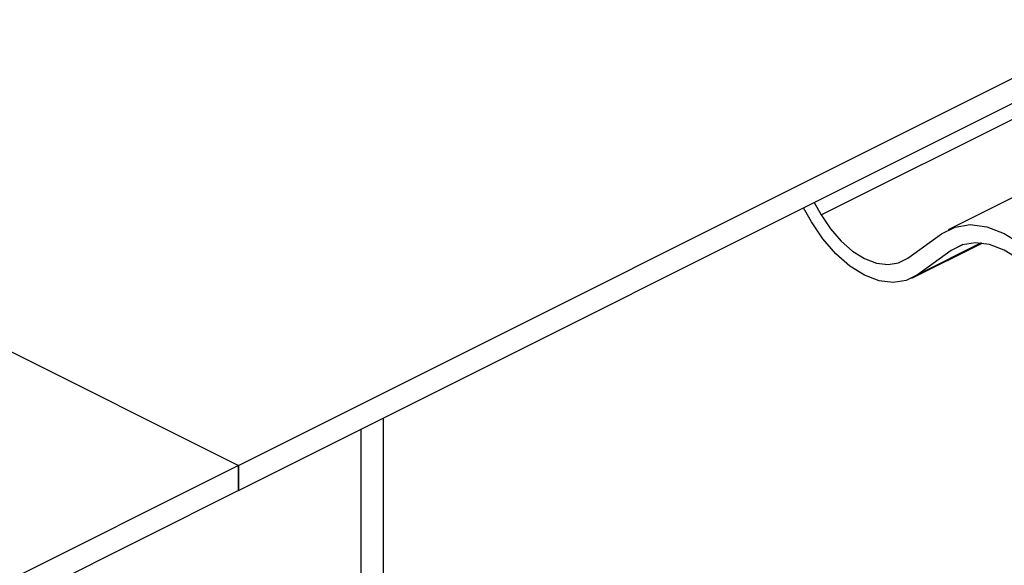
# Model space of a CAD drawing. Units: millimetres. Extents: x 0 to 420, y 0 to 297.
# Drawn here: x 308 to 319, y 104 to 110 of the extents above; entities that cross this region are included whole.
import ezdxf

# ---------------------------------------------------------------- set-up
doc = ezdxf.new("R2010")
doc.units = ezdxf.units.MM

msp = doc.modelspace()

# ---------------------------------------------------------------- linework, layer by layer
at = {"color": 7, "linetype": 'Continuous', "lineweight": 25}
for p, q in [((310.714, 105.0302), (351.2312, 125.2888)), ((310.714, 104.7704), (351.2312, 125.029)), ((316.7676, 107.6311), (320.3032, 109.3988)), ((321.6218, 109.2442), (318.0863, 107.4764)), ((303.855, 108.4597), (310.714, 105.0302)), ((303.855, 108.4597), (310.714, 105.0302)), ((316.6676, 107.5586), (316.5828, 107.7048)), ((316.6929, 107.7599), (316.7676, 107.6311)), ((317.6676, 107.1811), (318.0176, 107.4347)), ((317.7096, 106.9733), (318.4397, 107.3384)), ((318.4296, 107.3396), (317.7676, 107.0086)), ((318.2387, 107.3228), (318.1176, 107.2622)), ((318.1176, 107.2622), (317.7676, 107.0086)), ((312.2211, 102.9558), (312.2211, 105.524)), ((311.9868, 105.4068), (311.9868, 102.8447)), ((310.714, 105.0302), (301.0266, 100.1865)), ((310.714, 104.7704), (310.714, 105.0302)), ((310.714, 105.0302), (310.714, 104.7704)), ((310.714, 104.7704), (301.0266, 99.9267))]:
    msp.add_line(p, q, dxfattribs=at)
at = {"color": 7, "linetype": 'Continuous', "lineweight": 25, "flags": 128}
for points in [[(316.7676, 107.6311), (316.8641, 107.4859), (316.9741, 107.3589), (317.0935, 107.2548), (317.2176, 107.1778), (317.3418, 107.1307), (317.4612, 107.1153), (317.5712, 107.1323), (317.6676, 107.1811)], [(317.7676, 107.0086), (317.6498, 106.949), (317.5153, 106.9282), (317.3694, 106.947), (317.2176, 107.0046), (317.0659, 107.0987), (316.92, 107.2259), (316.7855, 107.3812), (316.6676, 107.5586)], [(318.0176, 107.4347), (318.1569, 107.5051), (318.3159, 107.5297), (318.4883, 107.5075), (318.6676, 107.4395), (318.847, 107.3282), (319.0194, 107.1779), (319.1783, 106.9944), (319.3176, 106.7847)], [(319.2176, 106.7122), (319.0998, 106.8896), (318.9653, 107.0449), (318.8194, 107.1721), (318.6676, 107.2663), (318.5159, 107.3238), (318.37, 107.3426), (318.2355, 107.3218), (318.1176, 107.2622)]]:
    msp.add_lwpolyline(points, dxfattribs=at)

doc.saveas('drawing.dxf')
